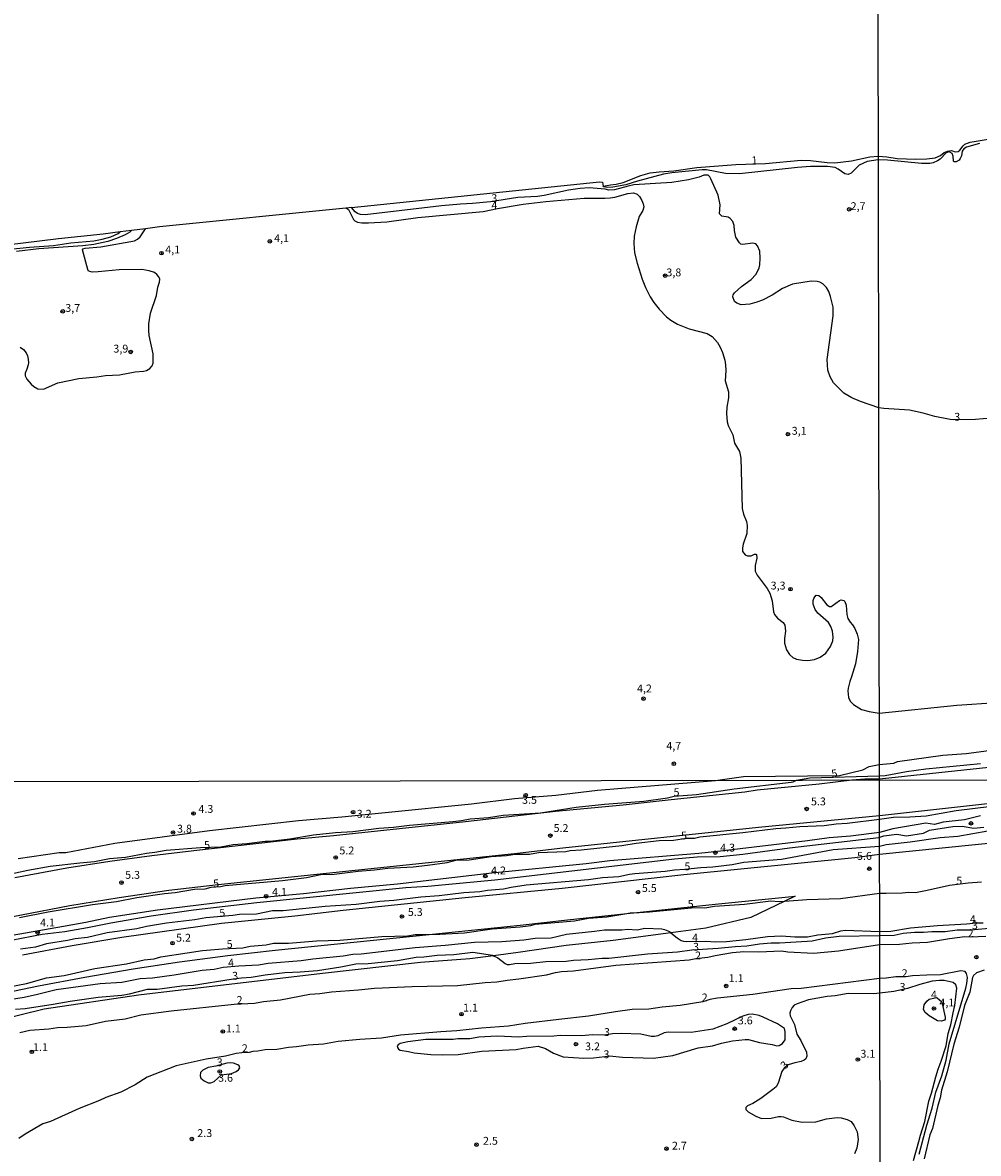
# Model space of a CAD drawing. Units: millimetres. Extents: x 180692 to 183113, y 1682592 to 1685369.
# Drawn here: x 181389 to 181693, y 1683030 to 1683390 of the extents above; entities that cross this region are included whole.
import ezdxf
from ezdxf.enums import TextEntityAlignment as Align

# ---------------------------------------------------------------- set-up
doc = ezdxf.new("R2010")
doc.units = ezdxf.units.MM
doc.header["$MEASUREMENT"] = 0
for name, color, linetype in [('IMAGEM', 7, 'Continuous'), ('V-ATERRO', 3, 'Continuous'), ('V-CURVA_DE_NIVEL', 4, 'Continuous'), ('V-CURVA_MESTRA', 1, 'Continuous'), ('V-PONTO_DE_APARELHO', 4, 'Continuous'), ('V-TEXTO_DE_ALTIMETRIA', 2, 'Continuous'), ('X-LIMITE_1000', 7, 'Continuous')]:
    doc.layers.add(name, color=color, linetype=linetype)
picture_1 = doc.add_image_def('image1.jpg', size_in_pixel=(4033, 4627))

# ---------------------------------------------------------------- blocks, each defined once
blk = doc.blocks.new('805')
at = {"color": 0, "linetype": 'ByBlock', "lineweight": -2}
for radius in [0.562, 0.0806]:
    blk.add_circle((0, 0), radius, dxfattribs=at)

msp = doc.modelspace()

# ---------------------------------------------------------------- linework, layer by layer
at = {"layer": 'V-ATERRO'}
for points in [[(181372.81, 1683102.9), (181403.72, 1683108.85), (181419.41, 1683111.44), (181435.17, 1683113.72), (181450.93, 1683115.54), (181545.14, 1683125.42), (181560.59, 1683127.24), (181622.79, 1683133.8), (181661.31, 1683137.54), (181723.39, 1683144.43), (181755.32, 1683148.9), (181823.16, 1683156.24), (181828.09, 1683156.65), (181829.27, 1683156.91), (181834.99, 1683157.39), (181846.31, 1683158.73), (181936.47, 1683167.8), (181988.66, 1683173.36), (182031.64, 1683177.71)], [(181387.22, 1683123.8), (181400.35, 1683125.73), (181402.44, 1683125.77), (181417.97, 1683128.67), (181448.18, 1683132.77), (181476.46, 1683135.93), (181490.29, 1683137.05), (181504.04, 1683138.4), (181531.54, 1683141.26), (181545.14, 1683142.92), (181558.35, 1683143.96), (181571.56, 1683145.54), (181609.17, 1683148.66), (181618.07, 1683149.93), (181648.65, 1683150.24), (181656.06, 1683152.08), (181658.08, 1683153.13), (181661.28, 1683153.69), (181665.88, 1683154.15), (181667.04, 1683154.64), (181681.51, 1683156.69), (181688.9, 1683157.2), (181699.36, 1683158.64)], [(181704.12, 1683153.57), (181661.29, 1683149.02), (181656.7, 1683149.05), (181652.52, 1683148.79), (181642.18, 1683147.46), (181622.46, 1683145.51), (181618.5, 1683144.96), (181595.06, 1683142.53), (181579.81, 1683140.77), (181558.21, 1683138.77), (181529.55, 1683135.45), (181487.55, 1683130.99), (181476, 1683129.91), (181443.12, 1683126.26), (181429.74, 1683124.63), (181416.42, 1683122.84), (181402.77, 1683120.69), (181386.22, 1683117.71)], [(181693.43, 1683137.39), (181688.34, 1683136.11), (181681.64, 1683135.37), (181678.81, 1683134.58), (181676.11, 1683135.03), (181665.57, 1683133.28), (181661.32, 1683132.08), (181652.15, 1683130.96), (181645.31, 1683130.36), (181638.43, 1683129.41), (181610.75, 1683126.13), (181603.83, 1683125.42), (181575.5, 1683123.06), (181568, 1683122.15), (181538, 1683119.15), (181508, 1683115.67), (181493, 1683114.28), (181478, 1683112.54), (181462.86, 1683111.18), (181431.63, 1683107.41), (181416.33, 1683105.05), (181408.76, 1683103.41), (181401.72, 1683102.16), (181379.2, 1683098.2)], [(181381.73, 1683097.16), (181394.94, 1683099.71), (181402.13, 1683100.54), (181409.32, 1683101.8), (181416.78, 1683103.36), (181429.6, 1683105.56), (181443.04, 1683107.45), (181463.24, 1683109.78), (181510.56, 1683114.54), (181517.59, 1683114.98), (181538.92, 1683117.02), (181596.08, 1683123.66), (181603.34, 1683124.3), (181610.6, 1683124.47), (181617.86, 1683125.18), (181632.7, 1683127.22), (181661.17, 1683130.48), (181662.75, 1683130.98), (181666.89, 1683131.54), (181669.92, 1683130.98), (181675.36, 1683131.85), (181677.3, 1683132.84), (181684.7, 1683133.96), (181687.61, 1683134.1), (181691.36, 1683133.51), (181694.51, 1683133.83)], [(181722.22, 1683131.19), (181661.33, 1683125.12), (181653.53, 1683124.02), (181599.05, 1683118.65), (181560.4, 1683114.3), (181529.48, 1683111.3), (181490.72, 1683107.23), (181475.26, 1683105.45), (181451.96, 1683103.08), (181420.28, 1683098.64), (181404.44, 1683095.98), (181388.6, 1683093.08)], [(181378.34, 1683080.14), (181393.72, 1683083.27), (181408.48, 1683086.09), (181423.86, 1683088.75), (181438.62, 1683090.95), (181453.92, 1683092.92), (181468.99, 1683094.66), (181518.04, 1683099.64), (181546.95, 1683102.58), (181562.09, 1683104.32), (181580.94, 1683106.32), (181583.21, 1683106.56), (181609.07, 1683109.3), (181634.5, 1683111.84), (181631.22, 1683110.26), (181620.43, 1683105.05), (181606.06, 1683101.69), (181594.93, 1683100.2), (181576.62, 1683097.75), (181561.63, 1683096.17), (181546.41, 1683093.89), (181538.5, 1683092.88), (181530.96, 1683091.92), (181515.27, 1683090.72), (181484.05, 1683087.24), (181425.55, 1683080.36), (181395.57, 1683075.88), (181380.73, 1683072.29)]]:
    msp.add_lwpolyline(points, dxfattribs=at)
at = {"layer": 'V-CURVA_DE_NIVEL'}
for points in [[(181693.16, 1683351.38), (181689.04, 1683350.18), (181688.17, 1683349.64), (181687.62, 1683348.87), (181687.39, 1683347.48), (181686.98, 1683346.54), (181686.64, 1683346.06), (181685.75, 1683345.47), (181685.06, 1683345.57), (181684.84, 1683345.77), (181684.74, 1683347.3), (181684.49, 1683348.18), (181683.73, 1683348.63), (181683.36, 1683348.66), (181682.57, 1683348.41), (181680.61, 1683346.41), (181679.78, 1683345.82), (181678.37, 1683345.16), (181677.35, 1683344.94), (181674.7, 1683345), (181663.91, 1683346.03), (181660.96, 1683346.12), (181657.42, 1683345.59), (181654.91, 1683344.51), (181652.34, 1683341.89), (181651.32, 1683341.49), (181650.3, 1683341.74), (181648.24, 1683343.19), (181647.22, 1683343.68), (181644.83, 1683344.05), (181639.34, 1683343.99), (181635.24, 1683343.73), (181616.77, 1683341.71), (181612.38, 1683341.77), (181606.25, 1683342.95), (181604.88, 1683342.98), (181595.31, 1683342), (181592.58, 1683341.57), (181584.32, 1683339.36), (181580.57, 1683338.18), (181576.5, 1683337.51), (181574.76, 1683337.39), (181573.48, 1683337.55), (181573.43, 1683337.81), (181575.77, 1683338.25), (181577.55, 1683338.37), (181579.74, 1683338.91), (181585.43, 1683341.17), (181588.32, 1683342.05), (181591.18, 1683342.38), (181595.85, 1683342.63), (181603.2, 1683343.73), (181615.62, 1683344.69), (181625.06, 1683344.95), (181636.41, 1683346), (181639.4, 1683345.94), (181644.74, 1683345.33), (181647.09, 1683345.24), (181652.46, 1683345.83), (181658.22, 1683347.08), (181660.96, 1683347.35), (181663.66, 1683347.13), (181666.98, 1683346.62), (181672.91, 1683346.37), (181676.43, 1683346.47), (181679.05, 1683346.79), (181680.8, 1683347.51), (181681.92, 1683348.44), (181682.97, 1683348.92), (181684.28, 1683349.08), (181685.46, 1683348.73), (181686.36, 1683348.79), (181686.95, 1683349.24), (181687.93, 1683350.64), (181688.46, 1683351.09), (181690.22, 1683351.74), (181699.73, 1683353.34)], [(181696.77, 1683263.97), (181691.94, 1683263.52), (181684.95, 1683263.44), (181683.83, 1683263.56), (181678.98, 1683264.48), (181675.25, 1683265.57), (181670.84, 1683266.46), (181662.7, 1683266.97), (181661.09, 1683267.25), (181655.32, 1683269.24), (181652.53, 1683270.42), (181650, 1683271.91), (181646.67, 1683275.22), (181645.62, 1683277.06), (181644.95, 1683279.23), (181644.69, 1683282.6), (181646.57, 1683296.52), (181646.57, 1683299.31), (181645.8, 1683302.71), (181645.18, 1683304.27), (181644.51, 1683305.51), (181643.34, 1683306.7), (181642.39, 1683307.22), (181641.47, 1683307.47), (181639.56, 1683307.59), (181633.68, 1683306.54), (181630.46, 1683305.16), (181627.16, 1683303.05), (181624.12, 1683301.53), (181622.3, 1683300.82), (181620.11, 1683300.2), (181617.34, 1683300.03), (181615.89, 1683300.49), (181615.24, 1683301.06), (181614.69, 1683302.56), (181614.79, 1683303.16), (181615.23, 1683303.84), (181617.44, 1683305.86), (181620.5, 1683308.11), (181621.95, 1683309.64), (181622.51, 1683310.57), (181623.06, 1683311.81), (181623.25, 1683312.73), (181623.41, 1683314.89), (181623.24, 1683317.08), (181622.57, 1683318.81), (181621.95, 1683319.42), (181620.93, 1683319.61), (181617.82, 1683319.19), (181617.26, 1683319.32), (181616.75, 1683319.72), (181615.67, 1683321.53), (181615.21, 1683323.72), (181615.08, 1683325.25), (181614.67, 1683326.52), (181613.84, 1683327.44), (181613.21, 1683327.87), (181611.12, 1683328.22), (181610.38, 1683328.95), (181610.59, 1683331.83), (181610.01, 1683334.88), (181607.67, 1683340.16), (181607.36, 1683340.74), (181606.84, 1683341.25), (181605.45, 1683341.25), (181603.93, 1683340.69), (181600.53, 1683339.79), (181595.28, 1683338.94), (181583.2, 1683338.17), (181581.36, 1683337.8), (181577.01, 1683336.56), (181575.16, 1683336.48), (181574, 1683336.77), (181568.9, 1683337.22), (181566.1, 1683337.06), (181562.39, 1683336.47), (181554.66, 1683334.8), (181552.5, 1683334.49), (181546.27, 1683334.21), (181537.54, 1683332.78), (181531.87, 1683332.27), (181527.99, 1683332.1), (181521.92, 1683331.48), (181497.64, 1683328.61), (181496.18, 1683328.79), (181495.26, 1683329.12), (181494.49, 1683329.6), (181493.36, 1683330.97), (181491.68, 1683330.8), (181492.35, 1683330.3), (181493.92, 1683327.18), (181494.38, 1683326.71), (181495.22, 1683326.31), (181496.59, 1683326.06), (181498.72, 1683326.06), (181504.6, 1683326.41), (181514.45, 1683327.84), (181535.27, 1683329.76), (181539.77, 1683330.69), (181547.96, 1683332), (181555.14, 1683332.87), (181567.38, 1683333.99), (181573.89, 1683333.97), (181575.67, 1683334.1), (181577.17, 1683334.32), (181581.3, 1683335.47), (181583.11, 1683335.63), (181584.19, 1683335.26), (181584.98, 1683334.47), (181585.68, 1683333.26), (181586.13, 1683332.12), (181586.3, 1683331.19), (181586.08, 1683329.99), (181584.89, 1683328.11), (181583.93, 1683324.87), (181583.26, 1683321.88), (181583.12, 1683319.5), (181583.38, 1683316.51), (181584.21, 1683313.24), (181585.79, 1683308.21), (181586.89, 1683305.54), (181588.38, 1683302.56), (181589.51, 1683300.74), (181591.2, 1683298.61), (181593.61, 1683296.2), (181594.9, 1683295.15), (181597.03, 1683293.81), (181600.78, 1683292.38), (181606.47, 1683290.94), (181608.07, 1683289.92), (181609.74, 1683288.06), (181610.6, 1683286.54), (181611.35, 1683284.79), (181612.11, 1683282.4), (181612.38, 1683280.91), (181612.44, 1683279.16), (181612.19, 1683275.86), (181613.29, 1683272.3), (181613.3, 1683270.45), (181612.79, 1683267.47), (181612.63, 1683265.46), (181612.82, 1683262.79), (181613.16, 1683261.62), (181614.69, 1683258.66), (181615.24, 1683255.99), (181616.75, 1683253.32), (181617.23, 1683251.22), (181617.67, 1683235.2), (181618.02, 1683233.42), (181619.07, 1683231.01), (181619.26, 1683229.83), (181619.14, 1683227.19), (181617.94, 1683223.89), (181617.75, 1683222.71), (181617.78, 1683221.54), (181618.56, 1683220.47), (181619.31, 1683220.14), (181620.52, 1683220.15), (181621.52, 1683220.69), (181622, 1683220.68), (181622.17, 1683220.53), (181622.31, 1683219.44), (181621.74, 1683217.06), (181621.74, 1683215.24), (181622.42, 1683213.94), (181625.6, 1683209.75), (181626.45, 1683208.22), (181627.18, 1683205.84), (181627.59, 1683202.31), (181627.88, 1683201.45), (181628.85, 1683200.29), (181630.69, 1683198.95), (181631.18, 1683198.05), (181631.42, 1683196.2), (181631.15, 1683193.82), (181631.15, 1683192.33), (181631.7, 1683190.26), (181632.72, 1683188.7), (181633.79, 1683187.8), (181634.98, 1683187.22), (181636.79, 1683186.89), (181638.54, 1683186.86), (181640.64, 1683187.17), (181642.45, 1683187.92), (181644.31, 1683189.18), (181645.77, 1683191.28), (181646.5, 1683193.12), (181646.63, 1683194.3), (181646.41, 1683196.11), (181645.82, 1683197.68), (181645.07, 1683198.95), (181641.69, 1683201.84), (181640.84, 1683203.01), (181640.22, 1683204.75), (181640.25, 1683205.96), (181640.44, 1683206.57), (181640.72, 1683207.12), (181641.24, 1683207.57), (181642, 1683207.52), (181642.8, 1683206.85), (181644.53, 1683204.53), (181645.38, 1683204.04), (181645.98, 1683204.04), (181646.3, 1683204.23), (181648.59, 1683205.95), (181649.19, 1683206.11), (181650, 1683205.96), (181650.32, 1683205.55), (181650.71, 1683204.41), (181650.95, 1683201.42), (181651.27, 1683200.21), (181651.97, 1683199.06), (181652.78, 1683198.21), (181653.48, 1683197), (181654.23, 1683195.22), (181654.65, 1683193.47), (181654.39, 1683189.66), (181653.7, 1683185.78), (181652.45, 1683181.65), (181651.85, 1683180.15), (181651.35, 1683178.06), (181651.25, 1683177.13), (181651.47, 1683175.07), (181651.98, 1683173.89), (181653.06, 1683172.79), (181655.65, 1683171.28), (181658.03, 1683170.6), (181661.25, 1683170.11), (181685.97, 1683172.66), (181698.55, 1683173.42)], [(181493.36, 1683330.97), (181572.27, 1683339.14), (181573.17, 1683339.06), (181573.43, 1683337.81)], [(181491.68, 1683330.8), (181491.67, 1683330.81), (181491.47, 1683330.81), (181432.2, 1683324.79), (181427.78, 1683324.23)], [(181387.92, 1683286.55), (181388.95, 1683285.82), (181389.76, 1683284.75), (181390.22, 1683283.83), (181390.43, 1683282.72), (181390.52, 1683281.58), (181390.41, 1683280.94), (181390.05, 1683279.54), (181389.47, 1683278.26), (181389.49, 1683277.39), (181390.03, 1683276.36), (181391.37, 1683274.79), (181392.27, 1683274), (181393.49, 1683273.28), (181395.33, 1683273.14), (181399.84, 1683275.24), (181406.58, 1683276.54), (181412.3, 1683277.12), (181415, 1683277.56), (181419.45, 1683277.78), (181424.44, 1683278.67), (181427.14, 1683278.9), (181428.1, 1683279.15), (181429.16, 1683279.76), (181429.92, 1683280.59), (181430.22, 1683281.42), (181430.18, 1683284.44), (181428.98, 1683290.26), (181428.78, 1683291.84), (181428.78, 1683293.94), (181429.32, 1683297.38), (181431.26, 1683302.97), (181431.71, 1683305.64), (181432.22, 1683307.23), (181432.31, 1683308.19), (181431.99, 1683308.91), (181431.42, 1683309.69), (181430.59, 1683310.33), (181428.99, 1683310.8), (181426.57, 1683311.22), (181419.36, 1683311.17), (181412.68, 1683310.47), (181410.81, 1683310.45), (181410.01, 1683310.59), (181409.67, 1683310.74), (181409.37, 1683311.21), (181407.72, 1683317.49), (181407.81, 1683317.78), (181408.55, 1683318), (181413.57, 1683318.46), (181424.25, 1683320.43), (181425.19, 1683320.88), (181426.11, 1683321.66), (181427.78, 1683324.23), (181423.3, 1683323.66), (181422.8, 1683323.15), (181421.26, 1683322.26), (181418.59, 1683321.08), (181415.83, 1683320.19), (181411.35, 1683319.21), (181407.79, 1683318.81), (181393.83, 1683317.86), (181386.68, 1683317)], [(181423.3, 1683323.66), (181419.73, 1683323.2)], [(181379.37, 1683317.16), (181390.91, 1683318.34), (181398.47, 1683318.88), (181404.03, 1683319.74), (181411.35, 1683320.41), (181414.02, 1683320.89), (181416.69, 1683321.62), (181419.11, 1683322.73), (181419.73, 1683323.2), (181414.33, 1683322.51), (181400.09, 1683321.02), (181383.63, 1683318.98)], [(181385.12, 1683079.06), (181389.13, 1683079.7), (181393.36, 1683080.59), (181399.36, 1683082.14), (181413.35, 1683083.99), (181420.25, 1683084.46), (181426.03, 1683085.58), (181430.04, 1683085.86), (181436.93, 1683086.78), (181445.83, 1683088.31), (181449.62, 1683088.63), (181452.49, 1683089.19), (181457.47, 1683089.68), (181463.7, 1683090.01), (181466.81, 1683090.54), (181477.27, 1683091.36), (181481.05, 1683091.9), (181490.62, 1683092.86), (181493.73, 1683093.33), (181496.4, 1683093.52), (181513.54, 1683095.53), (181523.1, 1683096.22), (181532.45, 1683097.21), (181541.12, 1683097.43), (181548.15, 1683097.97), (181551.77, 1683098.42), (181556.89, 1683098.56), (181561.79, 1683099.78), (181570.69, 1683100.64), (181573.8, 1683101.11), (181579.36, 1683101.15), (181581.14, 1683101.31), (181584.26, 1683101.14), (181586.71, 1683101.63), (181592.05, 1683101.41), (181592.94, 1683101.21), (181594.49, 1683100.55), (181594.93, 1683100.2), (181596.94, 1683098.61), (181598.27, 1683097.75), (181598.94, 1683097.5), (181600.02, 1683097.37), (181605.94, 1683097.45), (181609.27, 1683097.29), (181612.61, 1683097.37), (181618.84, 1683098), (181625.71, 1683099.04), (181630.16, 1683099.2), (181634.38, 1683098.91), (181638.39, 1683098.89), (181641.73, 1683099.47), (181646.4, 1683099.94), (181649.07, 1683100.79), (181650.4, 1683100.95), (181661.37, 1683100.6), (181664.97, 1683100.68), (181671.21, 1683101.78), (181679.77, 1683102.53), (181689.05, 1683103.01), (181692.1, 1683103.34), (181694.32, 1683103.32)], [(181386.36, 1683075.84), (181389.48, 1683076.1), (181398.38, 1683077.41), (181403.84, 1683078.46), (181412.71, 1683079.73), (181420.28, 1683080.36), (181422.72, 1683080.71), (181428.45, 1683082.18), (181431.5, 1683082.21), (181439.28, 1683083.32), (181443.07, 1683083.48), (181454.99, 1683085.42), (181458.32, 1683085.88), (181461.41, 1683086.05), (181465.86, 1683086.82), (181472.09, 1683087.55), (181476.98, 1683087.69), (181482.48, 1683088.12), (181489.98, 1683089.33), (181494.65, 1683090.25), (181498.66, 1683090.44), (181508, 1683091.33), (181513.88, 1683092.41), (181516.33, 1683092.54), (181520.56, 1683093.05), (181525.9, 1683093.24), (181531.98, 1683093.97), (181538.23, 1683093.01), (181538.5, 1683092.88), (181539.9, 1683092.21), (181542.25, 1683090.38), (181542.9, 1683090.12), (181543.57, 1683090.11), (181545.35, 1683090.38), (181550.25, 1683090.5), (181555.14, 1683091.08), (181561.59, 1683091.09), (181563.98, 1683091.46), (181568.59, 1683091.65), (181573.04, 1683092.12), (181575.26, 1683092.12), (181587.5, 1683093.43), (181597.07, 1683094.11), (181601.66, 1683094.72), (181610.04, 1683095.24), (181615.38, 1683095.83), (181619.13, 1683096.03), (181623.13, 1683096.61), (181626.88, 1683096.93), (181629.55, 1683096.94), (181638.32, 1683097.45), (181639.95, 1683097.65), (181644.2, 1683098.58), (181648.5, 1683099.09), (181661.37, 1683099.32), (181665.98, 1683099.45), (181668.88, 1683100.06), (181672.45, 1683100.33), (181675.31, 1683100.34), (181677.99, 1683100.62), (181682.22, 1683100.6), (181686.01, 1683101.08), (181690.45, 1683101.08), (181703.08, 1683102.31)], [(181387.79, 1683068.44), (181391, 1683069.14), (181396.98, 1683069.59), (181399.78, 1683070.07), (181402.86, 1683070.13), (181408.87, 1683070.64), (181415.06, 1683072.05), (181421.29, 1683072.77), (181426.25, 1683074.04), (181435.92, 1683075.34), (181455.94, 1683077.46), (181462.46, 1683077.79), (181465.35, 1683078.28), (181470.69, 1683078.87), (181480.07, 1683080.59), (181483.28, 1683080.81), (181486.99, 1683081.35), (181495.54, 1683081.98), (181500.6, 1683082.53), (181512.65, 1683083.08), (181527.04, 1683083.43), (181535.88, 1683084.4), (181539.6, 1683084.53), (181542.81, 1683085.09), (181546.56, 1683085.47), (181555.36, 1683086.78), (181558.29, 1683087.55), (181560.2, 1683087.87), (181563.92, 1683088.07), (181577.46, 1683089.87), (181600.79, 1683091.52), (181602.86, 1683091.94), (181606.7, 1683092.38), (181609.02, 1683092.95), (181614.58, 1683093.94), (181618.17, 1683094.21), (181622.97, 1683094.11), (181630.19, 1683094.43), (181632.19, 1683094.06), (181640.39, 1683093.65), (181648.34, 1683094.41), (181661.38, 1683096.41), (181667.67, 1683096.57), (181671.72, 1683096.97), (181676.59, 1683097.15), (181683.62, 1683098.39), (181688.49, 1683098.99), (181690.33, 1683098.85), (181695.2, 1683099.14)], [(181673.94, 1683029.73), (181676.36, 1683038.9), (181678.11, 1683044.34), (181679.26, 1683049.5), (181681.16, 1683054.69), (181682.57, 1683059.62), (181683.56, 1683064.78), (181688.78, 1683082.58), (181689.13, 1683084.08), (181689.3, 1683085.99), (181689, 1683087.26), (181688.62, 1683087.85), (181687.25, 1683088.04), (181680.76, 1683086.81), (181676.43, 1683086.72), (181671.84, 1683086.42), (181669.72, 1683086.12), (181666.53, 1683086.18), (181663.41, 1683085.73), (181661.39, 1683085.64), (181636.45, 1683082.49), (181633.27, 1683082.33), (181621.03, 1683080.52), (181609.81, 1683079.41), (181607.4, 1683078.97), (181605.09, 1683078.24), (181597.96, 1683076.99), (181592.17, 1683076.47), (181587.98, 1683075.91), (181582.67, 1683075.79), (181577.33, 1683075.06), (181568.78, 1683073.59), (181559.27, 1683072.61), (181548.59, 1683071.26), (181543.29, 1683070.41), (181534.7, 1683069.83), (181526.82, 1683068.98), (181521.7, 1683068.7), (181508.96, 1683067.62), (181502.92, 1683066.6), (181495.96, 1683066.25), (181489.03, 1683065.52), (181484.39, 1683064.76), (181479.53, 1683064.38), (181475.81, 1683063.84), (181473.23, 1683063.71), (181469.54, 1683063.07), (181465.86, 1683062.95), (181463.54, 1683062.5), (181461.95, 1683062.41), (181460.77, 1683062.11), (181458.39, 1683061.99), (181456.61, 1683061.71), (181453.27, 1683060.88), (181447.04, 1683059.99), (181437.54, 1683057.88), (181428.33, 1683054.17), (181424.5, 1683051.81), (181419.93, 1683049.5), (181415.11, 1683047.72), (181413.09, 1683046.77), (181406.62, 1683044.21), (181397.49, 1683040.09), (181395.08, 1683039.33), (181389.49, 1683036.1), (181387.51, 1683034.68)], [(181694.64, 1683088.31), (181692.19, 1683087.42), (181691.26, 1683086.59), (181690.94, 1683085.89), (181690.1, 1683081.24), (181688.41, 1683077.01), (181686.68, 1683070.1), (181684.99, 1683064.75), (181682.89, 1683055.87), (181681.04, 1683050.07), (181680.66, 1683047.62), (181679.86, 1683045.17), (181678.24, 1683037.85), (181677.41, 1683035.84), (181675.53, 1683028.26)], [(181672.14, 1683027.72), (181673.91, 1683033.74), (181674.35, 1683035.71), (181675.79, 1683040.08), (181677.06, 1683046.57), (181677.89, 1683049.12), (181679.24, 1683054.37), (181679.96, 1683056.73), (181681.01, 1683059.27), (181682.51, 1683064.18), (181683.17, 1683068.16), (181684.07, 1683070.9), (181684.73, 1683074.72), (181685.34, 1683077.04), (181685.98, 1683082.52), (181685.64, 1683083.57), (181684.8, 1683084.39), (181681.94, 1683085), (181680.47, 1683085), (181678.11, 1683084.73), (181674.14, 1683083.72), (181670.2, 1683082.42), (181665.92, 1683081.49), (181661.4, 1683080.94), (181659.57, 1683080.76), (181651.42, 1683080.83), (181647.26, 1683080.14), (181644.68, 1683079.9), (181638.74, 1683078.81), (181635.15, 1683077.59), (181634.22, 1683077.11), (181633.52, 1683076.34), (181633.01, 1683075.35), (181632.78, 1683074.55), (181632.89, 1683073.79), (181634.25, 1683070.93), (181635.08, 1683067.94), (181636.32, 1683065.94), (181638.1, 1683062.15), (181638.23, 1683060.95), (181637.94, 1683060.02), (181637.37, 1683059.58), (181636.42, 1683059.16), (181634.41, 1683058.8), (181632.23, 1683058.12), (181631, 1683057.06), (181630.3, 1683056.05), (181629.12, 1683052.27), (181628.49, 1683051.19), (181627.42, 1683050.25), (181623.53, 1683047.45), (181621.02, 1683045.89), (181619.38, 1683045.08), (181618.85, 1683044.55), (181618.82, 1683043.95), (181619.6, 1683043.16), (181622.02, 1683041.8), (181623.83, 1683041.06), (181626.88, 1683041.2), (181629.17, 1683041.68), (181630.09, 1683041.73), (181630.79, 1683041.59), (181633.49, 1683040.5), (181636.74, 1683039.89), (181641.09, 1683040.03), (181644.43, 1683040.98), (181647.83, 1683041.41), (181649.1, 1683041.33), (181651.1, 1683040.79), (181652.31, 1683040.13), (181653.28, 1683038.7), (181654.25, 1683036.85), (181654.58, 1683034.34), (181654.18, 1683031.67), (181653.42, 1683029.86)], [(181682.06, 1683074.26), (181682.28, 1683073.28), (181682.19, 1683072.66), (181681.98, 1683072.41), (181681.08, 1683072.02), (181679.8, 1683072.2), (181677.1, 1683073.69), (181675.84, 1683074.84), (181675.34, 1683075.8), (181675.58, 1683077.2), (181676.35, 1683078.41), (181677.1, 1683079), (181679.47, 1683079.6), (181679.68, 1683079.52), (181681.22, 1683078.17), (181682.06, 1683074.26)], [(181575.47, 1683061.04), (181579.59, 1683060.55), (181589.47, 1683060.29), (181595.61, 1683061.1), (181603.61, 1683063.55), (181608.16, 1683064.15), (181611.08, 1683065.08), (181614.58, 1683065.74), (181618.59, 1683066.2), (181619.63, 1683066.2), (181623.13, 1683065.28), (181627.14, 1683064.63), (181628.66, 1683064.23), (181629.42, 1683064.31), (181630.47, 1683064.93), (181631.28, 1683066.11), (181631.33, 1683068.67), (181631.14, 1683069.73), (181628.92, 1683071.2), (181624.34, 1683073.34), (181623, 1683073.82), (181620.84, 1683074.28), (181619.57, 1683074.17), (181617.82, 1683073.63), (181612.71, 1683071.15), (181608.26, 1683069.54), (181601.45, 1683068.46), (181594.08, 1683068.57), (181592.84, 1683068.29), (181590.77, 1683067.36), (181589.79, 1683067.17), (181588.71, 1683067.17), (181585.4, 1683067.87), (181579.17, 1683068.15), (181576.34, 1683068.02), (181573.78, 1683067.56), (181569.92, 1683067.67), (181566.59, 1683067.36), (181559.69, 1683067.45), (181557.69, 1683067.26), (181549.01, 1683067.13), (181546.34, 1683066.92), (181539.89, 1683067.24), (181537.66, 1683067.19), (181533.88, 1683066.92), (181530.99, 1683066.44), (181527.2, 1683066.4), (181525.65, 1683066.24), (181516.97, 1683066.2), (181511.22, 1683065.51), (181508.77, 1683064.92), (181508.12, 1683064.54), (181507.83, 1683064.04), (181507.92, 1683063.65), (181508.23, 1683063.17), (181508.86, 1683062.8), (181511.47, 1683062.41), (181513.22, 1683061.93), (181518.56, 1683061.48), (181522.34, 1683061.34), (181527.23, 1683061.42), (181534.8, 1683062.47), (181545.7, 1683063.07), (181547.93, 1683063.49), (181552.76, 1683064.05), (181555.03, 1683063.39), (181557.56, 1683061.86), (181560.7, 1683060.69), (181567.28, 1683060.23), (181570.37, 1683060.37), (181573.94, 1683060.76)], [(181573.94, 1683060.76), (181575.47, 1683061.04)], [(181450.2, 1683057.69), (181447.76, 1683057.25), (181446.06, 1683056.42), (181445.32, 1683055.7), (181445.15, 1683054.62), (181445.42, 1683053.89), (181446.4, 1683053.01), (181447.68, 1683052.39), (181448.6, 1683052.42), (181449.58, 1683052.84), (181451.94, 1683054.92), (181455.15, 1683055.44), (181456.64, 1683056.04), (181457.37, 1683056.52), (181457.77, 1683057.2), (181457.58, 1683057.85), (181457.18, 1683058.15), (181455.78, 1683058.69), (181454.89, 1683058.8), (181453.62, 1683058.69), (181450.2, 1683057.69)]]:
    msp.add_lwpolyline(points, dxfattribs=at)
at = {"layer": 'V-CURVA_MESTRA'}
for points in [[(181382.52, 1683118.44), (181390.37, 1683120.15), (181397.42, 1683121.37), (181406.83, 1683122.47), (181411.54, 1683122.83), (181416.27, 1683123.8), (181421.39, 1683124.26), (181428.06, 1683125.56), (181430.77, 1683125.79), (181434.33, 1683126.44), (181445.29, 1683127.3), (181451.74, 1683127.5), (181455.69, 1683128.31), (181460.01, 1683128.61), (181465.89, 1683129.3), (181467.48, 1683129.33), (181473.74, 1683130.06), (181481.21, 1683131.33), (181488.27, 1683132.08), (181493.76, 1683132.43), (181502, 1683133.51), (181506.7, 1683133.73), (181511.82, 1683134.4), (181525.55, 1683135.54), (181528.28, 1683135.88), (181531.05, 1683136.47), (181536.93, 1683136.88), (181541.63, 1683137.58), (181553.43, 1683138.39), (181564.81, 1683140.12), (181573.83, 1683141.11), (181586.39, 1683142.01), (181593.83, 1683143.09), (181596, 1683143.6), (181603.11, 1683144.22), (181615.09, 1683146.02), (181633.24, 1683148.1), (181633.91, 1683148.23), (181634.89, 1683148.71), (181639.21, 1683149.44), (181661.29, 1683150.09), (181663.19, 1683150.19), (181669.93, 1683151.47), (181676.1, 1683152.33), (181693.46, 1683154.02)], [(181387.63, 1683105), (181396.79, 1683106.81), (181410.9, 1683109.16), (181418.53, 1683110.08), (181425.01, 1683111.42), (181433.79, 1683112.63), (181437.22, 1683112.94), (181443.32, 1683114.04), (181446.75, 1683114.18), (181448.69, 1683114.69), (181451.6, 1683114.93), (181453.14, 1683115.23), (181471.32, 1683116.85), (181479.02, 1683117.81), (181483.56, 1683118.67), (181487.76, 1683118.79), (181495.45, 1683119.81), (181500.69, 1683120.16), (181504.89, 1683120.75), (181512.93, 1683121.18), (181517.48, 1683121.65), (181523.77, 1683122.53), (181526.57, 1683123.23), (181530.76, 1683123.42), (181537.76, 1683124.45), (181542.65, 1683124.8), (181545.45, 1683125.2), (181549.99, 1683125.23), (181552.79, 1683125.71), (181561.53, 1683126.07), (181562.93, 1683126.33), (181566.43, 1683126.55), (181579.36, 1683127.9), (181583.91, 1683128.68), (181591.25, 1683129.57), (181595.8, 1683129.68), (181599.94, 1683130.24), (181602.47, 1683130.32), (181604.22, 1683130.67), (181617.85, 1683132.06), (181628.34, 1683133.41), (181631.49, 1683133.54), (181636.04, 1683134.02), (181643.73, 1683134.3), (181647.57, 1683134.88), (181651.07, 1683135.04), (181661.31, 1683136.34), (181665.76, 1683136.93), (181671.01, 1683137.04), (181676.24, 1683137.36), (181685.76, 1683139.11), (181707.41, 1683141.78)], [(181695.79, 1683132.5), (181686.3, 1683130.83), (181680.6, 1683130.42), (181671.11, 1683128.98), (181663.5, 1683128.11), (181661.33, 1683127.64), (181646.59, 1683126.52), (181630.16, 1683123.47), (181618.2, 1683122.56), (181614.42, 1683121.84), (181608.26, 1683121.07), (181604.5, 1683120.88), (181599.43, 1683120.29), (181596.15, 1683120.13), (181593.09, 1683119.71), (181583.49, 1683118.97), (181581.78, 1683118.76), (181578.35, 1683118.01), (181573.2, 1683117.62), (181568.75, 1683117), (181548.91, 1683115.3), (181544.14, 1683114.6), (181541.73, 1683114.06), (181536.61, 1683113.6), (181534.2, 1683113.18), (181529.05, 1683112.9), (181521.2, 1683111.91), (181515.38, 1683111.55), (181506.8, 1683110.47), (181502.38, 1683110.13), (181494.85, 1683109.13), (181484.9, 1683108.49), (181471.55, 1683107.15), (181468.15, 1683107.19), (181463.06, 1683106.06), (181457.63, 1683105.95), (181455.59, 1683105.65), (181446.95, 1683104.93), (181443.45, 1683104.27), (181434.42, 1683103.19), (181428.1, 1683102.17), (181424.98, 1683101.42), (181415.54, 1683100.2), (181409.28, 1683098.67), (181405.37, 1683098.29), (181402.99, 1683097.75), (181396.25, 1683096.67), (181392.72, 1683095.62), (181388.02, 1683094.92)], [(181380.51, 1683082.21), (181389.95, 1683084.05), (181396.25, 1683085.8), (181401.84, 1683086.56), (181411.63, 1683088.76), (181421.77, 1683090.31), (181427.37, 1683091.54), (181430.51, 1683091.93), (181432.61, 1683092.49), (181441, 1683093.84), (181445.9, 1683094.54), (181452.24, 1683095.07), (181458.74, 1683095.4), (181461.06, 1683095.89), (181466.18, 1683096.37), (181468.5, 1683096.85), (181473.23, 1683096.88), (181482.16, 1683097.66), (181489.57, 1683097.85), (181503.01, 1683099.02), (181511.18, 1683099.15), (181513.54, 1683099.58), (181518.04, 1683099.64), (181521.42, 1683099.69), (181529.24, 1683100.2), (181538.07, 1683101.46), (181546.97, 1683102.07), (181550.37, 1683102.5), (181551.74, 1683102.87), (181553.08, 1683103.03), (181564.3, 1683103.92), (181568.71, 1683104.82), (181574.53, 1683105.28), (181580.94, 1683106.32), (181582, 1683106.49), (181583.21, 1683106.56), (181588.14, 1683106.84), (181602.58, 1683108.21), (181605.78, 1683108.16), (181608.83, 1683108.69), (181618.36, 1683109.3), (181626.75, 1683110.32), (181629.42, 1683110.13), (181631.22, 1683110.26), (181638.2, 1683110.75), (181648.88, 1683111.1), (181661.35, 1683112.82), (181663.47, 1683112.75), (181668.56, 1683112.87), (181670.66, 1683113.07), (181672.77, 1683113.03), (181676.49, 1683113.7), (181683.65, 1683115.29), (181689.55, 1683116.06), (181693.84, 1683116.38)]]:
    msp.add_lwpolyline(points, dxfattribs=at)
at = {"layer": 'X-LIMITE_1000'}
for p, q in [((181662.21, 1682594.41), (181657.62, 1685365.78)), ((183109.08, 1683151.05), (180696.09, 1683147.1))]:
    msp.add_line(p, q, dxfattribs=at)

# ---------------------------------------------------------------- block references
at = {"layer": 'V-PONTO_DE_APARELHO', "xscale": 0.999998301267624, "yscale": 0.999998301267624, "zscale": 0.999998301267624}
for p in [(181651.71, 1683330.42), (181467.34, 1683320.21), (181432.87, 1683316.45), (181593.13, 1683309.32), (181401.44, 1683297.94), (181423.07, 1683285.02), (181632.2, 1683258.87), (181633, 1683209.52), (181586.23, 1683174.67), (181595.89, 1683153.96), (181548.76, 1683143.95), (181548.76, 1683143.95), (181638.15, 1683139.58), (181638.15, 1683139.58), (181443.03, 1683138.13), (181443.03, 1683138.13), (181493.83, 1683138.54), (181493.83, 1683138.54), (181690.44, 1683134.99), (181436.54, 1683132.09), (181436.54, 1683132.09), (181556.6, 1683131.09), (181556.6, 1683131.09), (181609.08, 1683125.69), (181609.08, 1683125.69), (181488.3, 1683124.14), (181488.3, 1683124.14), (181535.89, 1683118.23), (181535.89, 1683118.23), (181658.09, 1683120.55), (181658.09, 1683120.55), (181420.14, 1683116.15), (181420.14, 1683116.15), (181466.17, 1683111.8), (181466.17, 1683111.8), (181584.51, 1683113.09), (181584.51, 1683113.09), (181509.39, 1683105.37), (181509.39, 1683105.37), (181393.46, 1683100.21), (181393.46, 1683100.21), (181436.35, 1683096.88), (181436.35, 1683096.88), (181692.16, 1683092.42), (181612.54, 1683083.26), (181612.54, 1683083.26), (181678.67, 1683076.09), (181528.33, 1683074.25), (181528.33, 1683074.25), (181452.36, 1683068.74), (181452.36, 1683068.74), (181615.24, 1683069.63), (181615.24, 1683069.63), (181564.74, 1683064.73), (181564.74, 1683064.73), (181391.6, 1683062.3), (181391.6, 1683062.3), (181654.47, 1683059.86), (181654.47, 1683059.86), (181451.4, 1683056.02), (181451.4, 1683056.02), (181442.52, 1683034.56), (181442.52, 1683034.56), (181533.09, 1683032.72), (181533.09, 1683032.72), (181593.57, 1683031.44), (181593.57, 1683031.44)]:
    msp.add_blockref('805', p, dxfattribs=at)

# ---------------------------------------------------------------- texts
at = {"layer": 'V-TEXTO_DE_ALTIMETRIA'}
for s, rotation, p in [('1', 2, (181620.69, 1683343.97)), ('3', 2, (181537.91, 1683331.89)), ('4', 2, (181537.91, 1683329.61)), ('5', 9, (181646.36, 1683148.73)), ('5', 4, (181446.56, 1683126.02)), ('5', 4, (181446.56, 1683126.02)), ('5', 4, (181449.44, 1683113.8)), ('5', 4, (181449.44, 1683113.8)), ('5', 358, (181685.7, 1683114.77)), ('5', 4, (181451.39, 1683104.41)), ('5', 4, (181451.39, 1683104.41)), ('4', 3, (181690.21, 1683102.42)), ('2', 3, (181689.51, 1683097.98)), ('3', 3, (181690.83, 1683100.48)), ('5', 4, (181453.74, 1683094.49)), ('5', 4, (181453.74, 1683094.49)), ('4', 4, (181454.18, 1683088.55)), ('4', 4, (181454.18, 1683088.55)), ('3', 4, (181455.51, 1683084.39)), ('3', 4, (181455.51, 1683084.39)), ('2', 4, (181456.93, 1683076.69)), ('2', 4, (181456.93, 1683076.69)), ('2', 3, (181458.56, 1683061.36)), ('2', 3, (181458.56, 1683061.36)), ('3', 49, (181632.01, 1683056.09)), ('3', 49, (181632.01, 1683056.09))]:
    msp.add_text(s, height=2.5, rotation=rotation, dxfattribs=at).set_placement(p, align=Align.BOTTOM_LEFT)
for s, p in [('2,7', (181652.16, 1683329.39)), ('4,1', (181468.72, 1683319.18)), ('4,1', (181434.06, 1683315.58)), ('3,8', (181593.53, 1683308.3)), ('3,7', (181402.24, 1683296.98)), ('3,9', (181417.55, 1683284.03)), ('3', (181685.12, 1683262.35)), ('3,1', (181633.42, 1683257.89)), ('3,3', (181626.7, 1683208.64)), ('4,2', (181584.16, 1683175.89)), ('4,7', (181593.5, 1683157.64)), ('3.5', (181547.61, 1683140.44)), ('3.5', (181547.61, 1683140.44)), ('5', (181595.8, 1683142.88)), ('5', (181595.8, 1683142.88)), ('4.3', (181444.62, 1683137.56)), ('4.3', (181444.62, 1683137.56)), ('5.3', (181639.54, 1683139.94)), ('5.3', (181639.54, 1683139.94)), ('3.2', (181494.99, 1683136.02)), ('3.2', (181494.99, 1683136.02)), ('3.8', (181437.81, 1683131.26)), ('3.8', (181437.81, 1683131.26)), ('5.2', (181557.63, 1683131.46)), ('5.2', (181557.63, 1683131.46)), ('5', (181598.18, 1683129.08)), ('5', (181598.18, 1683129.08)), ('5.2', (181489.47, 1683124.33)), ('5.2', (181489.47, 1683124.33)), ('4.3', (181610.64, 1683125.23)), ('4.3', (181610.64, 1683125.23)), ('5.6', (181654.19, 1683122.6)), ('5.6', (181654.19, 1683122.6)), ('5', (181599.27, 1683119.26)), ('5', (181599.27, 1683119.26)), ('5.3', (181421.3, 1683116.57)), ('5.3', (181421.3, 1683116.57)), ('4.2', (181537.72, 1683117.97)), ('4.2', (181537.72, 1683117.97)), ('5.5', (181585.72, 1683112.39)), ('5.5', (181585.72, 1683112.39)), ('4.1', (181468.01, 1683111.11)), ('4.1', (181468.01, 1683111.11)), ('5.3', (181511.25, 1683104.75)), ('5.3', (181511.25, 1683104.75)), ('5', (181600.3, 1683107.32)), ('5', (181600.3, 1683107.32)), ('4.1', (181394.24, 1683101.4)), ('4.1', (181394.24, 1683101.4)), ('5.2', (181437.51, 1683096.56)), ('5.2', (181437.51, 1683096.56)), ('4', (181601.68, 1683096.57)), ('4', (181601.68, 1683096.57)), ('3', (181602, 1683093.68)), ('3', (181602, 1683093.68)), ('2', (181602.65, 1683090.92)), ('2', (181602.65, 1683090.92)), ('1.1', (181613.34, 1683083.69)), ('1.1', (181613.34, 1683083.69)), ('2', (181668.39, 1683085.28)), ('3', (181667.73, 1683080.91)), ('2', (181604.77, 1683077.56)), ('2', (181604.77, 1683077.56)), ('4', (181677.7, 1683078.43)), ('4,1', (181680.43, 1683075.96)), ('1.1', (181528.85, 1683074.32)), ('1.1', (181528.85, 1683074.32)), ('3.6', (181616.26, 1683070.24)), ('3.6', (181616.26, 1683070.24)), ('1.1', (181453.35, 1683067.68)), ('1.1', (181453.35, 1683067.68)), ('3', (181573.65, 1683066.54)), ('3', (181573.65, 1683066.54)), ('1.1', (181391.97, 1683061.75)), ('1.1', (181391.97, 1683061.75)), ('3.2', (181567.66, 1683061.99)), ('3.2', (181567.66, 1683061.99)), ('3', (181573.52, 1683059.48)), ('3', (181573.52, 1683059.48)), ('3.1', (181655.28, 1683059.64)), ('3.1', (181655.28, 1683059.64)), ('3', (181450.44, 1683056.92)), ('3', (181450.44, 1683056.92)), ('3.6', (181450.88, 1683051.99)), ('3.6', (181450.88, 1683051.99)), ('2.3', (181444.26, 1683034.39)), ('2.3', (181444.26, 1683034.39)), ('2.5', (181535.17, 1683031.94)), ('2.5', (181535.17, 1683031.94)), ('2.7', (181595.29, 1683030.39)), ('2.7', (181595.29, 1683030.39))]:
    msp.add_text(s, height=2.5, dxfattribs=at).set_placement(p, align=Align.BOTTOM_LEFT)

# ---------------------------------------------------------------- referenced raster images: frames only (the image files are external)
at = {"layer": 'IMAGEM'}
image = msp.add_image(picture_1, insert=(180692.22, 1682592.21), size_in_units=(2420.61, 2777.13), dxfattribs=at)
image.dxf.flags = 7

doc.saveas('drawing.dxf')
